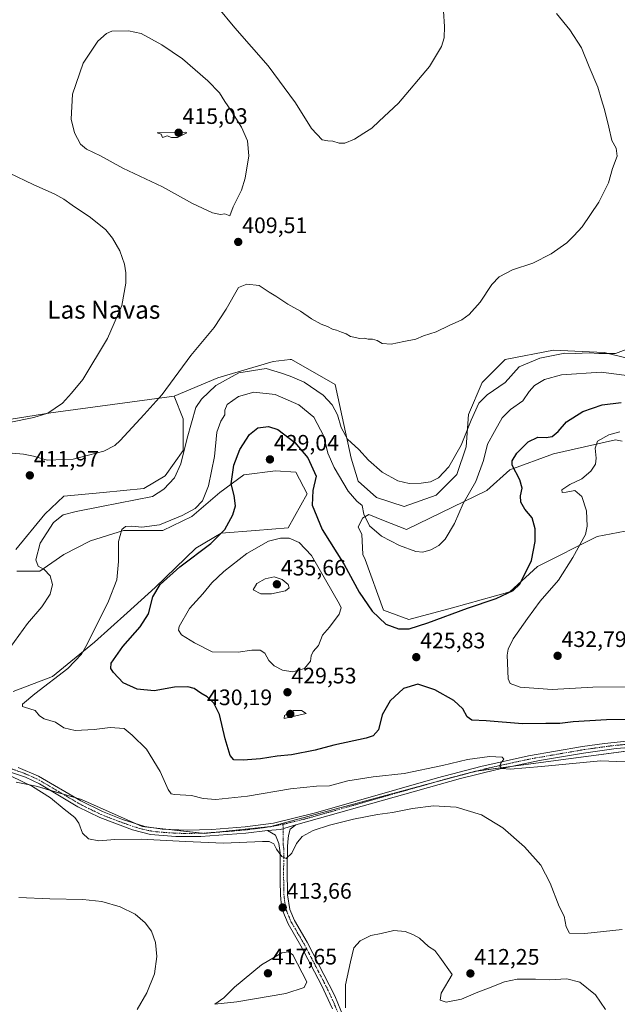
# Model space of a CAD drawing. Units: metres. Extents: x 597377 to 600828, y 4717549 to 4719911.
# Drawn here: x 598200 to 598467, y 4718399 to 4718840 of the extents above; entities that cross this region are included whole.
import ezdxf
from ezdxf.enums import TextEntityAlignment as Align

# ---------------------------------------------------------------- set-up
doc = ezdxf.new("R2010")
doc.units = ezdxf.units.M
doc.header["$MEASUREMENT"] = 0
doc.linetypes.add('TRAZO_Y_PUNTO', pattern=[1, 0.5, -0.25, 0, -0.25])
for name, color, linetype, lineweight in [('Camino', 19, 'Continuous', 0), ('Camino Cxs', 19, 'Continuous', 0), ('Camino eje', 39, 'TRAZO_Y_PUNTO', 13), ('Carátula', 7, 'Continuous', 5), ('Cultivos herbáceos CxS', 92, 'Continuous', 0), ('Curva de nivel maestra', 36, 'Continuous', 30), ('Curva de nivel normal', 36, 'Continuous', 0), ('Matorral', 135, 'Continuous', 0), ('Matorral CxS', 135, 'Continuous', 0), ('Pista no pavimentada', 254, 'Continuous', 13), ('Pista no pavimentada Cxs', 254, 'Continuous', 0), ('Pista pavimentada eje', 135, 'TRAZO_Y_PUNTO', 0), ('Punto de cota en terreno', 7, 'Continuous', 0), ('Rótulo de punto de cota en terreno', 19, 'Continuous', 0), ('Texto cartográfico', 19, 'Continuous', 0)]:
    doc.layers.add(name, color=color, linetype=linetype, lineweight=lineweight)
doc.styles.add('Arial', font='txt', dxfattribs={"height": 0.2})

# ---------------------------------------------------------------- blocks, each defined once
blk = doc.blocks.new('*U155')
at = {"layer": 'Cultivos herbáceos CxS', "color": 92, "linetype": 'Continuous', "lineweight": 0}
for points in [[(598482.09, 4718685.57, 416.57), (598461.51, 4718690.72, 415.25), (598448.37, 4718691.31, 414.63), (598438.86, 4718691.75, 414.1), (598417.25, 4718687.63, 412.55), (598406.95, 4718677.34, 412.81), (598400.78, 4718662.93, 414.2), (598399.75, 4718648.52, 415.62), (598395.63, 4718636.17, 416.01), (598386.37, 4718626.9, 416.01), (598371.96, 4718621.76, 416.64), (598359.61, 4718625.87, 416.35), (598351.37, 4718633.08, 416.3), (598348.28, 4718643.37, 415.8), (598344.17, 4718661.9, 414.04), (598341.08, 4718676.31, 411.97), (598321.52, 4718687.63, 412.26), (598320.92, 4718687.55, 412.34), (598313.29, 4718686.6, 413.55), (598288.59, 4718679.4, 413.97), (598269.09, 4718671.19, 410.98), (598269.03, 4718671.16, 410.97), (598213.8, 4718663.71, 404.99), (598162.32, 4718655.47, 400.66)], [(598198.32, 4718498.48, 414.15), (598207.21, 4718496.64, 415.07), (598207.85, 4718496.51, 415.1), (598227.53, 4718490.67, 416.23), (598254.62, 4718478.69, 416.1), (598282.41, 4718475.6, 415.9), (598312.26, 4718478.69, 416.46), (598403.86, 4718503.39, 419.49), (598511.94, 4718517.8, 422.97)]]:
    blk.add_polyline3d(points, dxfattribs=at)
blk = doc.blocks.new('*U178')
at = {"layer": 'Curva de nivel normal', "color": 36, "linetype": 'Continuous', "lineweight": 0}
for points in [[(598462.17, 4718396.78, 410), (598457.57, 4718403.36, 410), (598450.59, 4718409.06, 410), (598444.86, 4718410.59, 410), (598436.85, 4718410.15, 410), (598430.78, 4718410.39, 410), (598422.59, 4718410.38, 410), (598416.93, 4718409.22, 410), (598409.76, 4718406.34, 410), (598404.93, 4718404.54, 410), (598397.6, 4718401.43, 410), (598390.79, 4718400.15, 410), (598388.11, 4718401, 410), (598388.59, 4718404.06, 410), (598393.42, 4718412.48, 410), (598387.97, 4718420.27, 410), (598385.77, 4718423.14, 410), (598382.91, 4718425.05, 410), (598378.85, 4718428.77, 410), (598375.8, 4718430.32, 410), (598372.49, 4718431.74, 410), (598367.36, 4718432.09, 410), (598361.74, 4718430.8, 410), (598357.08, 4718429.9, 410), (598352.32, 4718427.54, 410), (598349.52, 4718424.34, 410), (598347.94, 4718418.12, 410), (598345.79, 4718407.87, 410), (598345.67, 4718397.52, 410)], [(598252.51, 4718396.75, 410), (598256.83, 4718404.26, 410), (598260.22, 4718412.75, 410), (598261.2, 4718420.58, 410), (598260.6, 4718426.77, 410), (598258.86, 4718431.78, 410), (598256.02, 4718435.54, 410), (598251.5, 4718439.48, 410), (598244.89, 4718442.77, 410), (598236.7, 4718445.07, 410), (598228.11, 4718446.04, 410), (598213.38, 4718446.33, 410), (598199.53, 4718446.94, 410)], [(598196.45, 4718645.61, 410), (598201.51, 4718645.27, 410), (598206.06, 4718644.33, 410), (598212.21, 4718642.58, 410), (598223.78, 4718642.91, 410), (598237.54, 4718646.63, 410), (598242.39, 4718649.04, 410), (598244.82, 4718651.31, 410), (598255.62, 4718662.94, 410), (598263.65, 4718671.98, 410), (598276.53, 4718689.28, 410), (598286.96, 4718701.93, 410), (598292.24, 4718710.03, 410), (598297.85, 4718719.83, 410), (598301.52, 4718721.28, 410), (598307.02, 4718720.6, 410), (598311.52, 4718717.65, 410), (598314.52, 4718715.91, 410), (598319.85, 4718712.34, 410), (598325.63, 4718709.25, 410), (598330.5, 4718705.8, 410), (598334.78, 4718703.32, 410), (598337.72, 4718702.37, 410), (598339.83, 4718701.12, 410), (598341.76, 4718700.61, 410), (598343.88, 4718699.76, 410), (598346.06, 4718699.03, 410), (598348, 4718697.83, 410), (598350.23, 4718697.42, 410), (598351.94, 4718697.02, 410), (598354.08, 4718697.06, 410), (598355.91, 4718696.6, 410), (598357.85, 4718696.72, 410), (598359.85, 4718696.11, 410), (598362.18, 4718694.79, 410), (598366.18, 4718694.36, 410), (598371.85, 4718695.6, 410), (598377.18, 4718696.72, 410), (598380.64, 4718698.15, 410), (598386.33, 4718699.92, 410), (598392.08, 4718702.7, 410), (598397.76, 4718705.36, 410), (598401.08, 4718707.65, 410), (598405.96, 4718713.28, 410), (598411.18, 4718721.12, 410), (598414.52, 4718724.59, 410), (598420.52, 4718727.68, 410), (598429.52, 4718730.65, 410), (598437.85, 4718734.76, 410), (598444.86, 4718739.78, 410), (598447.98, 4718742.83, 410), (598451.73, 4718746.93, 410), (598459.18, 4718757.93, 410), (598463.43, 4718766.6, 410), (598465.32, 4718772.96, 410), (598467.37, 4718778.58, 410), (598466.84, 4718782.12, 410), (598464.93, 4718785.47, 410), (598463.67, 4718791.54, 410), (598461.68, 4718799.4, 410), (598460.26, 4718803.66, 410), (598458.71, 4718809.36, 410), (598454.82, 4718818.53, 410), (598451.35, 4718827.01, 410), (598446.13, 4718835.1, 410), (598440.14, 4718842.26, 410)]]:
    blk.add_polyline3d(points, dxfattribs=at)
blk = doc.blocks.new('5PATER')
at = {"layer": 'Carátula', "linetype": 'Continuous', "lineweight": 5}
h = blk.add_hatch(color=250, dxfattribs=at)
edge = h.paths.add_edge_path()
edge.add_ellipse((0, 0.01), major_axis=(-1.33, -1.34), ratio=0.999422, start_angle=0, end_angle=360)

msp = doc.modelspace()

# ---------------------------------------------------------------- linework, layer by layer
at = {"layer": 'Camino', "color": 19, "linetype": 'Continuous', "lineweight": 0}
for points in [[(598310.79, 4718476.92, 416.04), (598316.55, 4718477.35, 416.42), (598323.41, 4718479.41, 416.35)], [(598323.41, 4718479.41, 416.35), (598320.93, 4718477.45, 416.4), (598320.17, 4718474.57, 416.05), (598319.96, 4718471.76, 415.7), (598319.79, 4718469.63, 415.42), (598319.61, 4718459.29, 414.12), (598319.77, 4718448.17, 413.57), (598320.77, 4718441.61, 413.52), (598322.89, 4718436.65, 413.22), (598328.57, 4718426.89, 412.57), (598340.89, 4718402.97, 411.08), (598346.32, 4718389.79, 409.21)], [(598339.95, 4718397.05, 410.7), (598335.03, 4718407.72, 411.85), (598325.75, 4718425.34, 413.15), (598320.01, 4718435.2, 413.5), (598317.65, 4718440.72, 413.51), (598317.42, 4718441.67, 413.5), (598317.11, 4718442.94, 413.49), (598316.56, 4718447.9, 413.66), (598316.41, 4718454.3, 413.94), (598316.4, 4718459.87, 414.19), (598316.53, 4718466.89, 414.98), (598316.22, 4718468.93, 415.25), (598315.89, 4718471.13, 415.57), (598314.37, 4718474.81, 415.88), (598310.79, 4718476.92, 416.04)]]:
    msp.add_polyline3d(points, dxfattribs=at)
at = {"layer": 'Camino Cxs', "color": 19, "linetype": 'Continuous', "lineweight": 0}
msp.add_polyline3d([(598339.95, 4718397.05, 410.7), (598335.03, 4718407.72, 411.85), (598325.75, 4718425.34, 413.15), (598320.01, 4718435.2, 413.5), (598317.65, 4718440.72, 413.51), (598317.42, 4718441.67, 413.5), (598317.11, 4718442.94, 413.49), (598316.56, 4718447.9, 413.66), (598316.41, 4718454.3, 413.94), (598316.4, 4718459.87, 414.19), (598316.53, 4718466.89, 414.98), (598316.22, 4718468.93, 415.25), (598315.89, 4718471.13, 415.57), (598314.37, 4718474.81, 415.88), (598310.79, 4718476.92, 416.04), (598310.79, 4718476.92, 416.04), (598316.55, 4718477.35, 416.42), (598323.41, 4718479.41, 416.35), (598320.93, 4718477.45, 416.4), (598320.17, 4718474.57, 416.05), (598319.96, 4718471.76, 415.7), (598319.79, 4718469.63, 415.42), (598319.61, 4718459.29, 414.12), (598319.77, 4718448.17, 413.57), (598320.77, 4718441.61, 413.52), (598322.89, 4718436.65, 413.22), (598328.57, 4718426.89, 412.57), (598340.89, 4718402.97, 411.08), (598346.32, 4718389.79, 409.21)], dxfattribs=at)
at = {"layer": 'Camino eje', "color": 39, "linetype": 'TRAZO_Y_PUNTO', "lineweight": 13}
for points in [[(598317.73, 4718479.66, 416.51), (598317.75, 4718477.71, 416.45)], [(598343.14, 4718393.42, 409.67), (598340.42, 4718400.01, 410.87), (598337.96, 4718405.35, 411.22), (598331.8, 4718417.31, 412.56), (598327.16, 4718426.12, 412.95), (598321.45, 4718435.93, 413.48), (598320.39, 4718438.41, 413.55), (598319.15, 4718441.4, 413.52), (598318.94, 4718442.28, 413.51), (598318.44, 4718445.56, 413.55), (598318.17, 4718448.04, 413.62), (598318.09, 4718451.24, 413.75), (598318.01, 4718456.8, 413.99), (598318.01, 4718459.58, 414.16), (598318.07, 4718463.09, 414.49), (598318.16, 4718468.26, 415.21), (598318.01, 4718469.28, 415.36), (598317.84, 4718470.38, 415.53), (598317.75, 4718477.71, 416.45)]]:
    msp.add_polyline3d(points, dxfattribs=at)
at = {"layer": 'Cultivos herbáceos CxS', "color": 92, "linetype": 'Continuous', "lineweight": 0}
for points in [[(598269.09, 4718671.19, 410.98), (598288.59, 4718679.4, 413.97), (598313.29, 4718686.6, 413.55), (598320.92, 4718687.55, 412.34), (598321.52, 4718687.63, 412.26), (598341.08, 4718676.31, 411.97), (598344.17, 4718661.9, 414.05), (598348.28, 4718643.37, 415.8), (598351.37, 4718633.08, 416.3), (598359.61, 4718625.87, 416.35), (598371.96, 4718621.76, 416.64), (598386.37, 4718626.9, 416.01), (598395.63, 4718636.17, 416.01), (598399.75, 4718648.52, 415.62), (598400.78, 4718662.93, 414.2), (598406.95, 4718677.34, 412.81), (598417.25, 4718687.63, 412.55), (598438.86, 4718691.75, 414.1), (598448.37, 4718691.31, 414.63), (598461.5, 4718690.72, 415.25), (598482.09, 4718685.57, 416.57)], [(598104.62, 4718649.09, 398.51), (598108.77, 4718649.3, 398.11), (598162.32, 4718655.47, 400.66), (598213.8, 4718663.71, 404.99), (598269.03, 4718671.16, 410.97), (598269.09, 4718671.19, 410.98)], [(598104.62, 4718649.09, 398.51), (598108.77, 4718649.3, 398.11), (598162.32, 4718655.47, 400.66), (598213.8, 4718663.71, 404.99), (598269.03, 4718671.16, 410.97), (598269.09, 4718671.19, 410.98)], [(598162.32, 4718655.47, 400.66), (598213.8, 4718663.71, 404.99), (598269.03, 4718671.16, 410.97), (598269.09, 4718671.19, 410.98), (598273.01, 4718661.01, 413.46), (598273.01, 4718646.82, 414.68), (598265.06, 4718635.47, 414.03), (598255.41, 4718629.79, 414), (598237.25, 4718628.09, 413.49), (598219.66, 4718626.39, 413.13), (598211.14, 4718618.44, 413.58), (598198.09, 4718602.55, 411.79)], [(598269.09, 4718671.19, 410.98), (598273.01, 4718661.01, 413.46), (598273.01, 4718646.82, 414.68), (598265.06, 4718635.47, 414.03), (598255.41, 4718629.79, 414), (598237.25, 4718628.09, 413.49), (598219.66, 4718626.39, 413.13), (598211.14, 4718618.44, 413.58), (598198.09, 4718602.55, 411.79)], [(598470.9, 4718610.72, 433.97), (598458.42, 4718608.37, 431.1), (598431.65, 4718594.99, 425.9), (598419.3, 4718583.67, 424.61), (598393.57, 4718576.47, 423.8), (598374.02, 4718571.32, 423.51), (598362.69, 4718575.44, 423.59), (598354.46, 4718598.08, 421.53), (598353.41, 4718600.27, 421.4), (598353.04, 4718609.46, 420.2), (598351.39, 4718612.58, 420.15), (598353.37, 4718616.53, 420.01), (598356.11, 4718618.21, 419.87), (598362.69, 4718615.58, 419.45), (598372.99, 4718611.46, 419.29), (598409.01, 4718628.96, 421.37), (598419.3, 4718638.22, 424.57), (598438.86, 4718645.43, 427.45), (598466.65, 4718651.6, 430.35), (598469.51, 4718650.99, 430.61)], [(598469.51, 4718650.99, 430.61), (598466.65, 4718651.6, 430.35), (598438.86, 4718645.43, 427.45), (598419.3, 4718638.22, 424.57), (598409.01, 4718628.96, 421.37), (598372.98, 4718611.46, 419.29), (598362.69, 4718615.58, 419.45), (598356.11, 4718618.21, 419.87), (598353.37, 4718616.53, 420.01), (598351.39, 4718612.58, 420.15), (598353.04, 4718609.46, 420.2), (598353.41, 4718600.27, 421.4), (598354.46, 4718598.08, 421.53), (598362.69, 4718575.44, 423.59), (598374.01, 4718571.32, 423.51), (598393.57, 4718576.47, 423.8), (598419.3, 4718583.67, 424.61), (598431.65, 4718594.99, 425.9), (598458.42, 4718608.37, 431.1), (598470.9, 4718610.72, 433.97)], [(598198.65, 4718592.9, 413), (598208.87, 4718592.9, 414.56), (598219.65, 4718600.28, 416.51), (598231.57, 4718606.52, 418.44), (598246.33, 4718611.06, 420.01), (598263.93, 4718611.06, 420.39), (598276.98, 4718617.31, 421.02), (598289.47, 4718628.09, 422.93), (598300.25, 4718636.04, 426.39), (598314.44, 4718637.74, 428.1), (598323.52, 4718637.17, 427.24), (598328.63, 4718627.52, 425.38), (598320.12, 4718612.2, 428.82), (598305.36, 4718611.06, 427.87), (598290.03, 4718609.93, 424.71), (598278.68, 4718603.12, 424.03), (598260.52, 4718585.52, 424.63), (598248.03, 4718574.17, 422.34), (598233.28, 4718561.12, 420.35), (598214.55, 4718545.79, 419.16), (598196.95, 4718538.98, 417.46)], [(598198.65, 4718592.9, 413), (598208.87, 4718592.9, 414.56), (598219.65, 4718600.28, 416.51), (598231.57, 4718606.52, 418.44), (598246.33, 4718611.06, 420.01), (598263.93, 4718611.06, 420.39), (598276.98, 4718617.31, 421.02), (598289.47, 4718628.09, 422.93), (598300.25, 4718636.04, 426.39), (598314.44, 4718637.74, 428.1), (598323.52, 4718637.17, 427.24), (598328.63, 4718627.52, 425.38), (598320.12, 4718612.2, 428.82), (598305.36, 4718611.06, 427.87), (598290.03, 4718609.93, 424.71), (598278.68, 4718603.12, 424.03), (598260.52, 4718585.52, 424.63), (598248.03, 4718574.17, 422.34), (598233.28, 4718561.12, 420.35), (598214.55, 4718545.79, 419.16), (598196.95, 4718538.98, 417.46)], [(598489.25, 4718514.77, 422.72), (598419.74, 4718505.51, 419.76), (598404.34, 4718503.45, 419.53), (598403.86, 4718503.39, 419.49), (598399.75, 4718502.28, 419.08), (598387.37, 4718498.94, 418.82), (598312.26, 4718478.69, 416.46), (598285.09, 4718475.88, 415.94), (598282.41, 4718475.6, 415.9), (598281.51, 4718475.7, 415.9), (598266.56, 4718477.36, 415.88), (598258.42, 4718478.27, 415.96), (598254.62, 4718478.69, 416.1), (598251.65, 4718480, 416.52), (598227.53, 4718490.67, 416.23), (598224.99, 4718491.43, 416.1), (598219.31, 4718493.11, 415.81), (598213.59, 4718494.81, 415.41), (598207.85, 4718496.51, 415.1), (598207.21, 4718496.64, 415.07), (598198.32, 4718498.48, 414.15)]]:
    msp.add_polyline3d(points, dxfattribs=at)
at = {"layer": 'Curva de nivel maestra', "color": 36, "linetype": 'Continuous', "lineweight": 30}
msp.add_polyline3d([(598493.53, 4718526.87, 425), (598462.63, 4718526.33, 425), (598447.61, 4718525.51, 425), (598441.63, 4718524.75, 425), (598435.38, 4718524.73, 425), (598424.97, 4718524.62, 425), (598408.71, 4718525.94, 425), (598402.24, 4718526.3, 425), (598400.16, 4718527.76, 425), (598398.22, 4718531.29, 425), (598394.24, 4718534.98, 425), (598385.72, 4718539.83, 425), (598378.08, 4718542.34, 425), (598371.73, 4718540.38, 425), (598365.68, 4718534.94, 425), (598362.11, 4718528.59, 425), (598360.54, 4718521.84, 425), (598358.03, 4718519.22, 425), (598355.03, 4718518.2, 425), (598340.52, 4718514.98, 425), (598332.18, 4718512.84, 425), (598321.52, 4718510.78, 425), (598315.18, 4718510.06, 425), (598307.72, 4718508.9, 425), (598299.9, 4718508.27, 425), (598295.78, 4718508.52, 425), (598294.02, 4718510.41, 425), (598291.86, 4718517.89, 425), (598289.32, 4718528.72, 425), (598286.72, 4718533.82, 425), (598283.76, 4718536.61, 425), (598280.88, 4718538.32, 425), (598277.94, 4718540.4, 425), (598275.16, 4718541.2, 425), (598269.18, 4718540.93, 425), (598260.01, 4718539.36, 425), (598252.46, 4718540.13, 425), (598246.16, 4718542.92, 425), (598241.85, 4718547.58, 425), (598240.66, 4718549.4, 425), (598240.82, 4718551.8, 425), (598246.1, 4718559.25, 425), (598253.86, 4718567.91, 425), (598257.59, 4718573.78, 425), (598259.43, 4718581.39, 425), (598262.74, 4718586.93, 425), (598271.52, 4718594.89, 425), (598285.46, 4718605.23, 425), (598291.63, 4718611.53, 425), (598295.32, 4718618.05, 425), (598296.42, 4718622.1, 425), (598295.82, 4718626.71, 425), (598294.52, 4718631.91, 425), (598295.74, 4718640.26, 425), (598298.46, 4718647.26, 425), (598302.73, 4718653.98, 425), (598306.4, 4718656.94, 425), (598311.24, 4718657.64, 425), (598315.43, 4718656.22, 425), (598323.09, 4718650.39, 425), (598328.92, 4718643.54, 425), (598332.52, 4718635.44, 425), (598331.08, 4718628.97, 425), (598330.8, 4718622.4, 425), (598335.21, 4718611.52, 425), (598345.18, 4718595.88, 425), (598351.85, 4718583.49, 425), (598357.72, 4718575.04, 425), (598363.8, 4718569.22, 425), (598369.43, 4718567.08, 425), (598374.16, 4718567.16, 425), (598382.57, 4718569.75, 425), (598400.39, 4718576.34, 425), (598413.24, 4718580.66, 425), (598420.85, 4718584.29, 425), (598423.78, 4718587.1, 425), (598428.94, 4718597.59, 425), (598430.62, 4718606.08, 425), (598430.65, 4718611.88, 425), (598429.3, 4718616.71, 425), (598426.04, 4718620.6, 425), (598424.15, 4718623.75, 425), (598424.06, 4718626.58, 425), (598424.82, 4718630, 425), (598423.79, 4718633.8, 425), (598420.39, 4718640.35, 425), (598420.37, 4718642.27, 425), (598422.37, 4718645.69, 425), (598427.52, 4718650.77, 425), (598431.85, 4718652.88, 425), (598435.57, 4718652.71, 425), (598438.23, 4718653.19, 425), (598440.96, 4718655.39, 425), (598444.71, 4718659.72, 425), (598451.98, 4718664.33, 425), (598460.69, 4718667.34, 425), (598469.17, 4718668.4, 425)], dxfattribs=at)
at = {"layer": 'Curva de nivel normal', "color": 36, "linetype": 'Continuous', "lineweight": 0}
for points in [[(598389.53, 4718843.4, 405), (598390.02, 4718836.55, 405), (598389.91, 4718831.5, 405), (598388.74, 4718827.5, 405), (598383.26, 4718818.64, 405), (598369.48, 4718802.27, 405), (598360.85, 4718794.12, 405), (598357.52, 4718791.02, 405), (598353.85, 4718788.76, 405), (598349.71, 4718786.1, 405), (598345.49, 4718784.4, 405), (598342.84, 4718784.34, 405), (598340.05, 4718785.24, 405), (598337.85, 4718785.4, 405), (598335.33, 4718785.76, 405), (598330.54, 4718790.93, 405), (598323.37, 4718802.42, 405), (598311.03, 4718818.99, 405), (598296.2, 4718835.88, 405), (598288.27, 4718845.5, 405)], [(598293.9, 4718751.85, 410), (598295.38, 4718755.87, 410), (598299.09, 4718763.36, 410), (598300.79, 4718768.73, 410), (598302.43, 4718778.74, 410), (598301.89, 4718785.31, 410), (598299.14, 4718791.44, 410), (598294.45, 4718799.09, 410), (598291.65, 4718802.96, 410), (598289.37, 4718806.79, 410), (598284.14, 4718812.23, 410), (598272.78, 4718822.03, 410), (598263.47, 4718828.36, 410), (598254.26, 4718833.36, 410), (598248.6, 4718834.61, 410), (598241.09, 4718834.4, 410), (598238.7, 4718833.45, 410), (598234.87, 4718829.96, 410), (598228.29, 4718820.07, 410), (598223.53, 4718806.27, 410), (598222.96, 4718795.05, 410), (598224.45, 4718788.94, 410), (598227.15, 4718783.82, 410), (598229.82, 4718781.64, 410), (598236.06, 4718778.64, 410), (598246.11, 4718773.15, 410), (598263.84, 4718764.75, 410), (598277.24, 4718757.32, 410), (598286.21, 4718753.19, 410), (598289.78, 4718752.46, 410), (598291.77, 4718752.74, 410), (598293.9, 4718751.85, 410)], [(598263.84, 4718786.8, 415), (598265.84, 4718787.62, 415), (598267.78, 4718786.86, 415), (598270.56, 4718786.93, 415), (598274.63, 4718788.93, 415), (598274.15, 4718789.23, 415), (598261.38, 4718788.93, 415), (598263.2, 4718788.29, 415), (598263.84, 4718786.8, 415)], [(598195.25, 4718770.97, 405), (598205.84, 4718765.88, 405), (598215.56, 4718761.46, 405), (598219.57, 4718759.22, 405), (598223.38, 4718756.53, 405), (598231.56, 4718751.08, 405), (598238.36, 4718745.51, 405), (598241.42, 4718741.82, 405), (598244.67, 4718736.24, 405), (598246.84, 4718730.25, 405), (598247.4, 4718726.3, 405), (598247.35, 4718721.64, 405), (598245.65, 4718711.69, 405), (598239.14, 4718696.93, 405), (598228.08, 4718678.6, 405), (598223.1, 4718672.46, 405), (598219.03, 4718668.06, 405), (598212.39, 4718663.59, 405), (598206.14, 4718661.56, 405), (598195.17, 4718659.41, 405)], [(598471.4, 4718692.01, 415), (598466.53, 4718690.19, 415), (598459.17, 4718690.24, 415), (598454.76, 4718690.56, 415), (598448.5, 4718690.3, 415), (598443.86, 4718690.34, 415), (598432.68, 4718688.12, 415), (598423.43, 4718684.21, 415), (598417.18, 4718677.3, 415), (598409.21, 4718671.73, 415), (598405.4, 4718668, 415), (598401.96, 4718660.42, 415), (598397.53, 4718649.26, 415), (598392.05, 4718639.61, 415), (598387.35, 4718634.68, 415), (598383.72, 4718632.87, 415), (598379.52, 4718632.18, 415), (598374.18, 4718632.08, 415), (598369.17, 4718633.26, 415), (598362.08, 4718637.12, 415), (598356.07, 4718642.48, 415), (598351.66, 4718647.23, 415), (598346.54, 4718651.93, 415), (598343.84, 4718657.08, 415), (598342.08, 4718662.83, 415), (598339.72, 4718667.28, 415), (598335.66, 4718671.55, 415), (598327.18, 4718677.44, 415), (598320.9, 4718680.13, 415), (598317.11, 4718681.48, 415), (598310.16, 4718683.57, 415), (598297.91, 4718681.61, 415), (598287.65, 4718675.94, 415), (598281.32, 4718669.89, 415), (598278.77, 4718666.05, 415), (598274.78, 4718652.34, 415), (598272.01, 4718640.86, 415), (598269.18, 4718634.62, 415), (598264.46, 4718629.62, 415), (598259.25, 4718626.33, 415), (598236.53, 4718621.78, 415), (598225.1, 4718619.63, 415), (598219.33, 4718618.08, 415), (598215.04, 4718614.68, 415), (598208.97, 4718605.48, 415), (598207.03, 4718597.94, 415), (598208.15, 4718595.17, 415), (598210.88, 4718593.64, 415), (598213.48, 4718590.72, 415), (598214.57, 4718586.91, 415), (598213.55, 4718582.59, 415), (598209.7, 4718576.88, 415), (598203.33, 4718569.42, 415), (598195.66, 4718558.79, 415)], [(598473.93, 4718680.08, 420), (598460.19, 4718681.88, 420), (598442.35, 4718680.66, 420), (598434.81, 4718678.67, 420), (598430.34, 4718675.93, 420), (598427.87, 4718673.2, 420), (598425.12, 4718669.05, 420), (598419.59, 4718665.13, 420), (598415.8, 4718661.41, 420), (598412.43, 4718655.32, 420), (598409.36, 4718649.66, 420), (598407.55, 4718642.44, 420), (598404.03, 4718632.92, 420), (598398.35, 4718623.08, 420), (598394.47, 4718614.14, 420), (598390.35, 4718607.26, 420), (598387.52, 4718604.36, 420), (598383.88, 4718602.37, 420), (598380.39, 4718601.33, 420), (598377.14, 4718601.74, 420), (598369.84, 4718604.33, 420), (598361.88, 4718608.48, 420), (598356.39, 4718613.13, 420), (598353.95, 4718618.36, 420), (598353.15, 4718622.22, 420), (598350.78, 4718624.19, 420), (598346.9, 4718628.67, 420), (598340.69, 4718639.24, 420), (598337.88, 4718645.6, 420), (598335.98, 4718653.22, 420), (598331.5, 4718661.78, 420), (598324.85, 4718667.23, 420), (598314.25, 4718671.88, 420), (598304.74, 4718672.89, 420), (598297.88, 4718671.05, 420), (598292.7, 4718667.36, 420), (598291.66, 4718664.93, 420), (598291.75, 4718662.79, 420), (598289.92, 4718659.92, 420), (598288.12, 4718655.06, 420), (598287, 4718644.23, 420), (598284.4, 4718631.03, 420), (598281.72, 4718624.32, 420), (598278.39, 4718620.96, 420), (598272.65, 4718617.75, 420), (598262.51, 4718613.62, 420), (598254.51, 4718612.6, 420), (598250.01, 4718613, 420), (598247.2, 4718612.84, 420), (598245.64, 4718611.45, 420), (598244.1, 4718606.14, 420), (598244.08, 4718597.19, 420), (598243.28, 4718589.01, 420), (598239.69, 4718579.53, 420), (598230.14, 4718560.21, 420), (598227.48, 4718555.76, 420), (598221.35, 4718549.3, 420), (598206.63, 4718538.08, 420), (598201.17, 4718533.32, 420), (598201.17, 4718532.34, 420), (598202.04, 4718532, 420), (598206.84, 4718530.59, 420), (598208.76, 4718528.18, 420), (598210.77, 4718526.89, 420), (598215.88, 4718525.3, 420), (598219.59, 4718522.73, 420), (598224.75, 4718521.55, 420), (598233.22, 4718522, 420), (598240.36, 4718522.93, 420), (598246.7, 4718522.44, 420), (598250.16, 4718519.58, 420), (598256.69, 4718513.2, 420), (598262.8, 4718503.25, 420), (598266.28, 4718495.15, 420), (598267.74, 4718493.29, 420), (598269.14, 4718493.03, 420), (598276.75, 4718492.47, 420), (598282.05, 4718491.14, 420), (598287.7, 4718490.74, 420), (598301.89, 4718492.21, 420), (598321.07, 4718495.5, 420), (598332.71, 4718496.76, 420), (598338.59, 4718496.84, 420), (598346.82, 4718499.1, 420), (598358.12, 4718500.86, 420), (598372.03, 4718502.44, 420), (598389.21, 4718505.93, 420), (598400.3, 4718508.64, 420), (598410.22, 4718509.94, 420), (598415.78, 4718509.66, 420), (598416.61, 4718508.72, 420), (598415.25, 4718507.04, 420), (598414.78, 4718505.66, 420), (598415.73, 4718504.68, 420), (598419.41, 4718504.37, 420), (598433.47, 4718505.46, 420), (598459.84, 4718508.06, 420), (598470.98, 4718507.57, 420)], [(598468.6, 4718655.2, 430), (598463.56, 4718653.82, 430), (598458.6, 4718651.04, 430), (598457.48, 4718647.87, 430), (598457.97, 4718643.5, 430), (598457.58, 4718640.7, 430), (598455.53, 4718637.54, 430), (598451.53, 4718634.21, 430), (598446.15, 4718631.6, 430), (598442.49, 4718629.2, 430), (598442.75, 4718628.02, 430), (598444.49, 4718628.17, 430), (598448.38, 4718628.93, 430), (598451.49, 4718626.22, 430), (598453.61, 4718619.88, 430), (598453.95, 4718612.98, 430), (598453.23, 4718609.25, 430), (598447.43, 4718598.92, 430), (598441.04, 4718588.92, 430), (598432.82, 4718579.49, 430), (598427.18, 4718571.66, 430), (598420.84, 4718562.61, 430), (598418.61, 4718558, 430), (598418.14, 4718555.25, 430), (598418.5, 4718544.65, 430), (598419.45, 4718542.65, 430), (598423.85, 4718541, 430), (598438.18, 4718539.9, 430)], [(598322.11, 4718547.84, 430), (598327.3, 4718549.34, 430), (598330.02, 4718552.62, 430), (598330.28, 4718555.05, 430), (598331.26, 4718556.95, 430), (598333.64, 4718559.59, 430), (598335.39, 4718564.25, 430), (598338.51, 4718567.84, 430), (598342.94, 4718573.59, 430), (598343.72, 4718576.43, 430), (598343.09, 4718578.16, 430), (598330.51, 4718599.83, 430), (598324.95, 4718605.63, 430), (598320.51, 4718607.58, 430), (598316.61, 4718607.65, 430), (598311.18, 4718606.28, 430), (598301.52, 4718600.84, 430), (598291.18, 4718592.7, 430), (598285.93, 4718587.62, 430), (598281.83, 4718582.72, 430), (598275.92, 4718576.21, 430), (598271.22, 4718568.18, 430), (598270.89, 4718566.49, 430), (598272.33, 4718564.37, 430), (598278.12, 4718560.86, 430), (598286.01, 4718556.75, 430), (598297.74, 4718556.6, 430), (598303.79, 4718557.47, 430), (598307.48, 4718557.53, 430), (598309.65, 4718556.18, 430), (598311.46, 4718552.87, 430), (598313.77, 4718550.51, 430), (598317.49, 4718548.64, 430), (598322.11, 4718547.84, 430)], [(598312.52, 4718582.76, 435), (598318.8, 4718584.08, 435), (598320.49, 4718585.4, 435), (598319.99, 4718586.92, 435), (598317.31, 4718589.14, 435), (598313.82, 4718590.34, 435), (598309.82, 4718589.46, 435), (598306.08, 4718587.38, 435), (598304.44, 4718584.55, 435), (598307.75, 4718582.79, 435), (598312.52, 4718582.76, 435)], [(598438.18, 4718539.9, 430), (598456.45, 4718540.93, 430), (598476.88, 4718541.07, 430)], [(598318.19, 4718526.92, 430), (598328.15, 4718529.22, 430), (598326.06, 4718530.52, 430), (598322.23, 4718530.55, 430), (598318.47, 4718528.37, 430), (598318.19, 4718526.92, 430)], [(598195.78, 4718501.28, 415), (598201.04, 4718498.79, 415), (598205.54, 4718496.62, 415), (598213.58, 4718491.53, 415), (598219.82, 4718486.39, 415), (598224.53, 4718482.74, 415), (598226.38, 4718480.18, 415), (598228.04, 4718475.65, 415), (598230.6, 4718473.1, 415), (598235.27, 4718472.29, 415), (598242.46, 4718472.91, 415), (598254.2, 4718472.94, 415), (598274.15, 4718472.01, 415), (598291.04, 4718471.25, 415), (598308.5, 4718472.03, 415), (598311.54, 4718471.91, 415), (598313.68, 4718470.93, 415), (598314.89, 4718468.54, 415), (598317.22, 4718465.18, 415), (598319.12, 4718464.4, 415), (598321.68, 4718466.68, 415), (598323.85, 4718471.02, 415), (598326.37, 4718474.17, 415), (598331.26, 4718476.83, 415), (598338.57, 4718479.28, 415), (598349.24, 4718482.01, 415), (598360.02, 4718484.01, 415), (598366.76, 4718484.86, 415), (598375.71, 4718486.75, 415), (598385.13, 4718487.88, 415), (598395.31, 4718487.38, 415), (598406.54, 4718483.93, 415), (598416.12, 4718478.12, 415), (598425.78, 4718469.5, 415), (598433.2, 4718461.36, 415), (598437.31, 4718453.38, 415), (598441.3, 4718442.91, 415), (598443.56, 4718438.52, 415), (598444.5, 4718433.72, 415), (598446.07, 4718430.96, 415)], [(598446.07, 4718430.96, 415), (598452.82, 4718430.76, 415), (598469.53, 4718432.62, 415)], [(598287.18, 4718399.16, 415), (598297.04, 4718400.24, 415), (598318.95, 4718403.98, 415), (598327.23, 4718406.72, 415), (598328.38, 4718409.15, 415), (598322.15, 4718421.21, 415), (598320.27, 4718422.6, 415), (598317.18, 4718422.21, 415), (598308.07, 4718416.77, 415), (598296.05, 4718406.87, 415), (598291.18, 4718401.96, 415), (598287.18, 4718399.16, 415)]]:
    msp.add_polyline3d(points, dxfattribs=at)
at = {"layer": 'Matorral', "color": 135, "linetype": 'Continuous', "lineweight": 0}
for points in [[(598269.09, 4718671.19, 410.98), (598288.59, 4718679.4, 413.97), (598313.29, 4718686.6, 413.55), (598320.92, 4718687.55, 412.34), (598321.52, 4718687.63, 412.26), (598341.08, 4718676.31, 411.97), (598344.17, 4718661.9, 414.05), (598348.28, 4718643.37, 415.8), (598351.37, 4718633.08, 416.3), (598359.61, 4718625.87, 416.35), (598371.96, 4718621.76, 416.64), (598386.37, 4718626.9, 416.01), (598395.63, 4718636.17, 416.01), (598399.75, 4718648.52, 415.62), (598400.78, 4718662.93, 414.2), (598406.95, 4718677.34, 412.81), (598417.25, 4718687.63, 412.55), (598438.86, 4718691.75, 414.1), (598448.37, 4718691.31, 414.63), (598461.5, 4718690.72, 415.25), (598482.09, 4718685.57, 416.57)], [(598269.09, 4718671.19, 410.98), (598273.01, 4718661.01, 413.46), (598273.01, 4718646.82, 414.68), (598265.06, 4718635.47, 414.03), (598255.41, 4718629.79, 414), (598237.25, 4718628.09, 413.49), (598219.66, 4718626.39, 413.13), (598211.14, 4718618.44, 413.58), (598198.09, 4718602.55, 411.79)], [(598469.51, 4718650.99, 430.61), (598466.65, 4718651.6, 430.35), (598438.86, 4718645.43, 427.45), (598419.3, 4718638.22, 424.57), (598409.01, 4718628.96, 421.37), (598372.98, 4718611.46, 419.29), (598362.69, 4718615.58, 419.45), (598356.11, 4718618.21, 419.87), (598353.37, 4718616.53, 420.01), (598351.39, 4718612.58, 420.15), (598353.04, 4718609.46, 420.2), (598353.41, 4718600.27, 421.4), (598354.46, 4718598.08, 421.53), (598362.69, 4718575.44, 423.59), (598374.01, 4718571.32, 423.51), (598393.57, 4718576.47, 423.8), (598419.3, 4718583.67, 424.61), (598431.65, 4718594.99, 425.9), (598458.42, 4718608.37, 431.1), (598470.9, 4718610.72, 433.97)], [(598198.65, 4718592.9, 413), (598208.87, 4718592.9, 414.56), (598219.65, 4718600.28, 416.51), (598231.57, 4718606.52, 418.44), (598246.33, 4718611.06, 420.01), (598263.93, 4718611.06, 420.39), (598276.98, 4718617.31, 421.02), (598289.47, 4718628.09, 422.93), (598300.25, 4718636.04, 426.39), (598314.44, 4718637.74, 428.1), (598323.52, 4718637.17, 427.24), (598328.63, 4718627.52, 425.38), (598320.12, 4718612.2, 428.82), (598305.36, 4718611.06, 427.87), (598290.03, 4718609.93, 424.71), (598278.68, 4718603.12, 424.03), (598260.52, 4718585.52, 424.63), (598248.03, 4718574.17, 422.34), (598233.28, 4718561.12, 420.35), (598214.55, 4718545.79, 419.16), (598196.95, 4718538.98, 417.46)], [(598489.25, 4718514.77, 422.72), (598419.74, 4718505.51, 419.76), (598404.34, 4718503.45, 419.53), (598403.86, 4718503.39, 419.49), (598399.75, 4718502.28, 419.08), (598387.37, 4718498.94, 418.82), (598312.26, 4718478.69, 416.46), (598285.09, 4718475.88, 415.94), (598282.41, 4718475.6, 415.9), (598281.51, 4718475.7, 415.9), (598266.56, 4718477.36, 415.88), (598258.42, 4718478.27, 415.96), (598254.62, 4718478.69, 416.1), (598251.65, 4718480, 416.52), (598227.53, 4718490.67, 416.23), (598224.99, 4718491.43, 416.1), (598219.31, 4718493.11, 415.81), (598213.59, 4718494.81, 415.41), (598207.85, 4718496.51, 415.1), (598207.21, 4718496.64, 415.07), (598198.32, 4718498.48, 414.15)]]:
    msp.add_polyline3d(points, dxfattribs=at)
at = {"layer": 'Matorral CxS', "color": 135, "linetype": 'Continuous', "lineweight": 0}
for points in [[(598198.09, 4718602.55, 411.79), (598211.14, 4718618.44, 413.58), (598219.66, 4718626.39, 413.13), (598237.25, 4718628.09, 413.49), (598255.41, 4718629.79, 414), (598265.06, 4718635.47, 414.03), (598273.01, 4718646.82, 414.68), (598273.01, 4718661.01, 413.46), (598269.09, 4718671.19, 410.98), (598288.59, 4718679.4, 413.97), (598313.29, 4718686.6, 413.55), (598320.92, 4718687.55, 412.34), (598321.52, 4718687.63, 412.26), (598341.08, 4718676.31, 411.97), (598344.17, 4718661.9, 414.04), (598348.28, 4718643.37, 415.8), (598351.37, 4718633.08, 416.3), (598359.61, 4718625.87, 416.35), (598371.96, 4718621.76, 416.64), (598386.37, 4718626.9, 416.01), (598395.63, 4718636.17, 416.01), (598399.75, 4718648.52, 415.62), (598400.78, 4718662.93, 414.2), (598406.95, 4718677.34, 412.81), (598417.25, 4718687.63, 412.55), (598438.86, 4718691.75, 414.1), (598448.37, 4718691.31, 414.63), (598461.51, 4718690.72, 415.25), (598482.09, 4718685.57, 416.57)], [(598469.51, 4718650.99, 430.61), (598466.65, 4718651.6, 430.35), (598438.86, 4718645.43, 427.45), (598419.3, 4718638.22, 424.57), (598409.01, 4718628.96, 421.37), (598372.99, 4718611.46, 419.29), (598362.69, 4718615.58, 419.45), (598356.11, 4718618.21, 419.87), (598353.37, 4718616.53, 420.01), (598351.39, 4718612.58, 420.15), (598353.04, 4718609.46, 420.2), (598353.41, 4718600.27, 421.4), (598354.46, 4718598.08, 421.53), (598362.69, 4718575.44, 423.59), (598374.02, 4718571.32, 423.51), (598393.57, 4718576.47, 423.8), (598419.3, 4718583.67, 424.61), (598431.65, 4718594.99, 425.9), (598458.42, 4718608.37, 431.1), (598470.9, 4718610.72, 433.97)], [(598196.95, 4718538.98, 417.46), (598214.55, 4718545.79, 419.16), (598233.28, 4718561.12, 420.35), (598248.03, 4718574.17, 422.34), (598260.52, 4718585.52, 424.63), (598278.68, 4718603.12, 424.03), (598290.03, 4718609.93, 424.71), (598305.36, 4718611.06, 427.87), (598320.12, 4718612.2, 428.82), (598328.63, 4718627.52, 425.38), (598323.52, 4718637.17, 427.24), (598314.44, 4718637.74, 428.1), (598300.25, 4718636.04, 426.39), (598289.47, 4718628.09, 422.93), (598276.98, 4718617.31, 421.02), (598263.93, 4718611.06, 420.39), (598246.33, 4718611.06, 420.01), (598231.57, 4718606.52, 418.44), (598219.65, 4718600.28, 416.51), (598208.87, 4718592.9, 414.56), (598198.65, 4718592.9, 413)], [(598511.94, 4718517.8, 422.97), (598403.86, 4718503.39, 419.49), (598312.26, 4718478.69, 416.46), (598282.41, 4718475.6, 415.9), (598254.62, 4718478.69, 416.1), (598227.53, 4718490.67, 416.23), (598207.85, 4718496.51, 415.1), (598207.21, 4718496.64, 415.07), (598198.32, 4718498.48, 414.15)]]:
    msp.add_polyline3d(points, dxfattribs=at)
at = {"layer": 'Pista no pavimentada', "color": 254, "linetype": 'Continuous', "lineweight": 13}
for points in [[(598199.12, 4718505.09, 415.7), (598208.33, 4718501.21, 415.87), (598227.26, 4718490.09, 416.16), (598236.9, 4718485.33, 416.34), (598245.88, 4718481.86, 416.06), (598255.85, 4718478.65, 416.06), (598263.62, 4718477.49, 415.87), (598274.81, 4718477, 415.83), (598285.85, 4718477.32, 416), (598300.81, 4718478.57, 416.24), (598313.43, 4718480.19, 416.51), (598332.33, 4718484.79, 416.92), (598386.9, 4718500.38, 418.83), (598406.23, 4718505.46, 419.57), (598427.68, 4718510.21, 420.58), (598451.78, 4718514.4, 421.7), (598461.67, 4718515.85, 422.01), (598471.61, 4718516.88, 422.27)], [(598476.45, 4718514.26, 422.27), (598466.84, 4718513.54, 422.01), (598452.24, 4718511.53, 420.92), (598432.54, 4718508.16, 420.58), (598413.59, 4718504.23, 419.68), (598397.23, 4718500.14, 418.87), (598323.41, 4718479.41, 416.35)], [(598310.79, 4718476.92, 416.04), (598301.12, 4718475.67, 415.98), (598281.02, 4718474.19, 415.78), (598269.79, 4718474.19, 415.44), (598258.37, 4718475.14, 415.52), (598250.38, 4718477.21, 415.82), (598235.72, 4718482.66, 416.07), (598225.88, 4718487.53, 415.83), (598208.67, 4718497.72, 415.5), (598202.48, 4718500.68, 415.19), (598188.61, 4718505.43, 415.23), (598184.43, 4718506.55, 415.38), (598174.61, 4718508.44, 415.56)], [(598310.79, 4718476.92, 416.04), (598316.55, 4718477.35, 416.42), (598323.41, 4718479.41, 416.35)]]:
    msp.add_polyline3d(points, dxfattribs=at)
at = {"layer": 'Pista no pavimentada Cxs', "color": 254, "linetype": 'Continuous', "lineweight": 0}
for points in [[(598476.45, 4718514.26, 422.27), (598466.84, 4718513.54, 422.01), (598452.24, 4718511.53, 420.92), (598432.54, 4718508.16, 420.58), (598413.59, 4718504.23, 419.68), (598397.23, 4718500.14, 418.87), (598323.41, 4718479.41, 416.35), (598316.55, 4718477.35, 416.42), (598310.79, 4718476.92, 416.04), (598301.12, 4718475.67, 415.98), (598281.02, 4718474.19, 415.78), (598269.79, 4718474.19, 415.44), (598258.37, 4718475.14, 415.52), (598250.38, 4718477.21, 415.82), (598235.72, 4718482.66, 416.07), (598225.88, 4718487.53, 415.83), (598208.67, 4718497.72, 415.5), (598202.48, 4718500.68, 415.19), (598188.61, 4718505.43, 415.23)], [(598199.12, 4718505.09, 415.7), (598208.33, 4718501.21, 415.87), (598227.26, 4718490.09, 416.16), (598236.9, 4718485.33, 416.34), (598245.88, 4718481.86, 416.06), (598255.85, 4718478.65, 416.06), (598263.62, 4718477.49, 415.87), (598274.81, 4718477, 415.83), (598285.85, 4718477.32, 416), (598300.81, 4718478.57, 416.24), (598313.43, 4718480.19, 416.51), (598332.33, 4718484.79, 416.92), (598386.9, 4718500.38, 418.83), (598406.23, 4718505.46, 419.57), (598427.68, 4718510.21, 420.58), (598451.78, 4718514.4, 421.7), (598461.67, 4718515.85, 422.01), (598471.61, 4718516.88, 422.27)]]:
    msp.add_polyline3d(points, dxfattribs=at)
at = {"layer": 'Pista pavimentada eje', "color": 135, "linetype": 'TRAZO_Y_PUNTO', "lineweight": 0}
for points in [[(598317.73, 4718479.66, 416.51), (598318.42, 4718479.8, 416.52), (598327.87, 4718482.1, 416.46), (598346.33, 4718487.28, 416.93), (598373.61, 4718495.08, 418.13), (598392.07, 4718500.26, 418.87), (598401.73, 4718502.8, 419.29), (598409.91, 4718504.85, 419.66), (598420.64, 4718507.22, 419.98), (598430.11, 4718509.19, 420.65), (598442.16, 4718511.28, 421.02), (598452.01, 4718512.97, 421.41), (598456.96, 4718513.69, 421.83), (598464.26, 4718514.7, 422), (598469.23, 4718515.21, 422.15), (598474.03, 4718515.57, 422.29), (598491.34, 4718516.32, 422.88), (598505.26, 4718516.87, 423.06)], [(598193.87, 4718505.26, 415.48), (598200.8, 4718502.89, 415.64), (598205.41, 4718500.95, 415.56), (598208.5, 4718499.47, 415.76), (598217.97, 4718493.91, 415.85), (598226.57, 4718488.81, 416.03), (598231.39, 4718486.43, 416.03), (598236.31, 4718484, 416.24), (598240.8, 4718482.26, 416.11), (598248.13, 4718479.54, 416.23), (598253.12, 4718477.93, 415.95), (598257.11, 4718476.9, 415.77), (598261, 4718476.32, 415.68), (598266.71, 4718475.84, 415.67), (598272.3, 4718475.6, 415.62), (598277.92, 4718475.6, 415.83), (598283.44, 4718475.76, 415.92), (598293.49, 4718476.5, 415.99), (598300.97, 4718477.12, 416.11), (598305.8, 4718477.75, 416.25), (598312.11, 4718478.56, 416.46), (598317.73, 4718479.66, 416.51)]]:
    msp.add_polyline3d(points, dxfattribs=at)

# ---------------------------------------------------------------- block references
at = {"layer": 'Cultivos herbáceos CxS', "color": 92, "linetype": 'Continuous', "lineweight": 0}
msp.add_blockref('*U155', (0, 0), dxfattribs=at)
at = {"layer": 'Curva de nivel normal', "color": 36, "linetype": 'Continuous', "lineweight": 0}
msp.add_blockref('*U178', (0, 0), dxfattribs=at)
at = {"layer": 'Punto de cota en terreno', "linetype": 'Continuous', "lineweight": 0}
for p in [(598271, 4718789, 415.03), (598297.69, 4718740.14, 409.51), (598311.9, 4718642.86, 429.04), (598204.4, 4718635.73, 411.97), (598315, 4718587, 435.66), (598377.4, 4718554.41, 425.83), (598440.68, 4718555.02, 432.79), (598319.74, 4718538.71, 429.53), (598321, 4718529, 430.19), (598317.6, 4718442.41, 413.66), (598311, 4718413, 417.65), (598401.63, 4718412.92, 412.25)]:
    msp.add_blockref('5PATER', p, dxfattribs=at)

# ---------------------------------------------------------------- texts
at = {"layer": 'Rótulo de punto de cota en terreno', "color": 19, "linetype": 'Continuous', "lineweight": 0, "style": 'Arial'}
for s, p in [('415,03', (598272.76, 4718790.76)), ('409,51', (598299.45, 4718741.9)), ('429,04', (598313.66, 4718644.62)), ('411,97', (598206.16, 4718637.49)), ('435,66', (598316.76, 4718588.76)), ('425,83', (598379.16, 4718556.17)), ('432,79', (598442.44, 4718556.78)), ('429,53', (598321.5, 4718540.47)), ('430,19', (598283.74, 4718530.76)), ('413,66', (598319.36, 4718444.17)), ('417,65', (598312.76, 4718414.76)), ('412,25', (598403.39, 4718414.68))]:
    msp.add_text(s, height=7, dxfattribs=at).set_placement(p, align=Align.BOTTOM_LEFT)
at = {"layer": 'Texto cartográfico', "color": 19, "linetype": 'Continuous', "lineweight": 0, "style": 'Arial'}
msp.add_text('Las Navas', height=8, dxfattribs=at).set_placement((598237.51, 4718709.82), align=Align.MIDDLE_CENTER)

doc.saveas('drawing.dxf')
